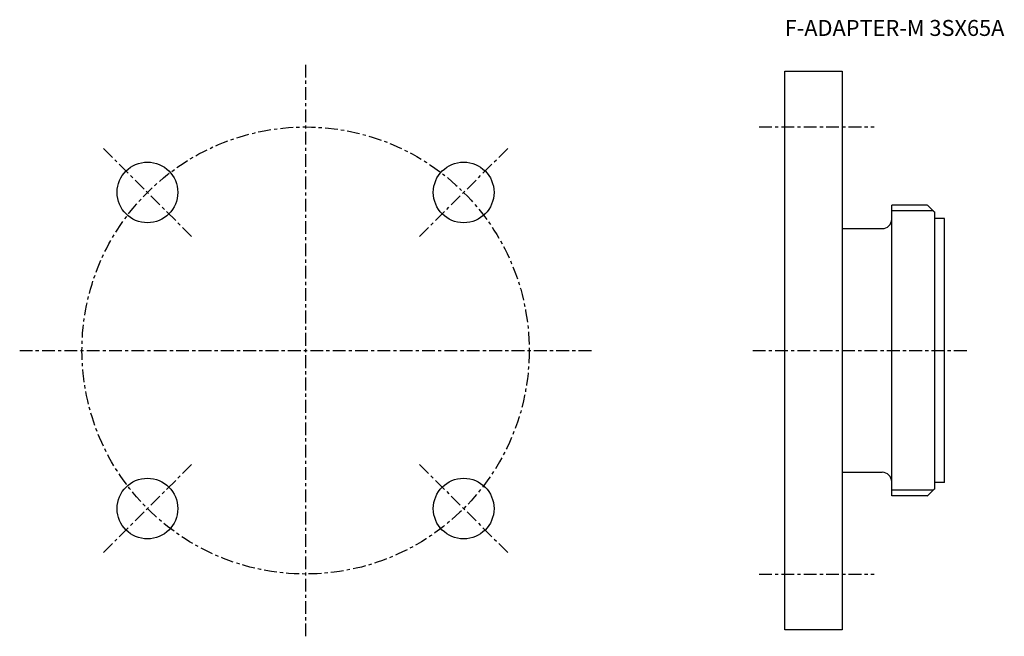
# Model space of a CAD drawing. Extents: x -90 to 219, y -90 to 104.
import ezdxf

# ---------------------------------------------------------------- set-up
doc = ezdxf.new("R2010")
doc.units = 0
doc.linetypes.add('CENTER', pattern=[7, 4, -1, 1, -1])
doc.layers.get('0').update_dxf_attribs({"linetype": 'CONTINUOUS'})

msp = doc.modelspace()

# ---------------------------------------------------------------- linework, layer by layer
at = {"linetype": 'CENTER'}
for p, q in [((0, 89.5), (0, -89.5)), ((142, 70), (178, 70)), ((-35.71, 35.71), (-63.29, 63.29)), ((35.71, 35.71), (63.29, 63.29)), ((-89.5, 0), (89.5, 0)), ((140, 0), (207.52, 0)), ((-35.71, -35.71), (-63.29, -63.29)), ((35.71, -35.71), (63.29, -63.29)), ((142, -70), (178, -70))]:
    msp.add_line(p, q, dxfattribs=at)
for p, q in [((150, -87.5), (150, 87.5)), ((150, 87.5), (168, 87.5)), ((168, 87.5), (168, -87.5)), ((194.6, 45.49), (183.5, 45.49)), ((183.5, -45.49), (183.5, 45.49)), ((196.55, 43.75), (183.5, 43.75)), ((194.96, 45.34), (196.85, 43.45)), ((197, -43.09), (197, 43.09)), ((200, 41.3), (197, 41.3)), ((200, -41.3), (200, 41.3)), ((168, 38.15), (180.5, 38.15)), ((168, -38.15), (180.5, -38.15)), ((200, -41.3), (197, -41.3)), ((196.55, -43.75), (183.5, -43.75)), ((194.6, -45.49), (183.5, -45.49)), ((194.96, -45.34), (196.85, -43.45)), ((168, -87.5), (150, -87.5))]:
    msp.add_line(p, q)
msp.add_circle((0, 0), 70, dxfattribs=at)
for centre in [(-49.5, 49.5), (49.5, 49.5), (-49.5, -49.5), (49.5, -49.5)]:
    msp.add_circle(centre, 9.5)
for centre, radius, start, end in [((194.6, 44.99), 0.5, 45, 90), ((196.5, 43.09), 0.5, 0, 45), ((180.5, 41.15), 3, 270, 0), ((180.5, -41.15), 3, 0, 90), ((196.5, -43.09), 0.5, 315, 0), ((194.6, -44.99), 0.5, 270, 315)]:
    msp.add_arc(centre, radius, start, end)

# ---------------------------------------------------------------- texts
msp.add_text('F-ADAPTER-M 3SX65A', height=5).set_placement((150, 98.5))

doc.saveas('drawing.dxf')
